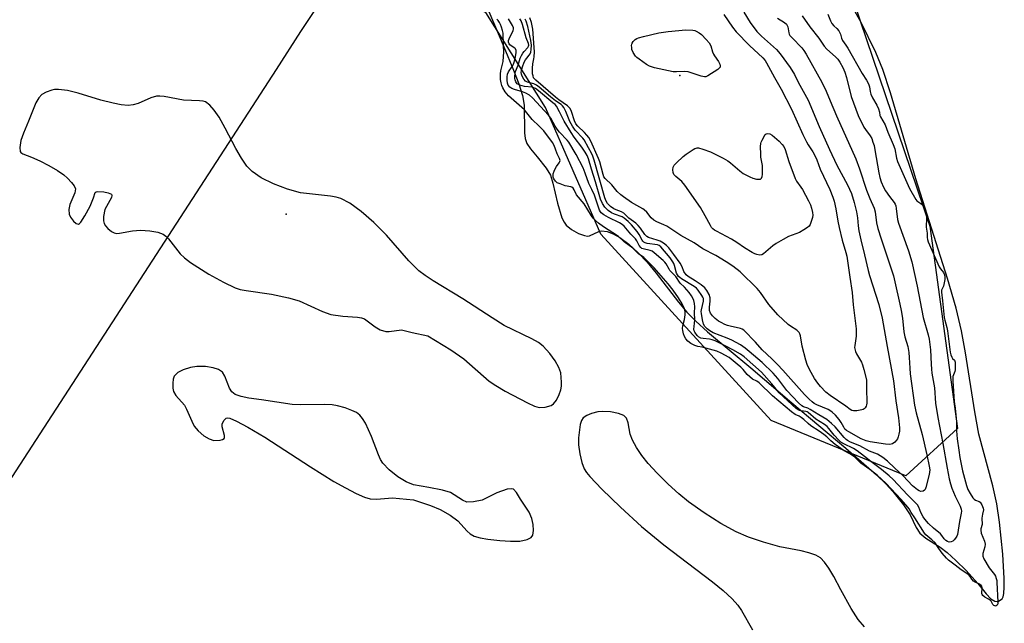
# Model space of a CAD drawing. Units: inches. Extents: x 1219765 to 1225765, y 505458 to 509458.
# Drawn here: x 1220536 to 1220937, y 507754 to 508000 of the extents above; entities that cross this region are included whole.
import ezdxf

# ---------------------------------------------------------------- set-up
doc = ezdxf.new("R2010")
doc.units = ezdxf.units.IN
doc.header["$MEASUREMENT"] = 0
for name, color, linetype in [('ELEV-Spot Elevation', 7, 'Continuous'), ('HYDRO-Stream Poly Centerlines', 142, 'Continuous'), ('HYDRO-Water Body', 4, 'Continuous'), ('NTRL-Trees', 3, 'Continuous'), ('Undefined', 1, 'Continuous')]:
    doc.layers.add(name, color=color, linetype=linetype)

msp = doc.modelspace()

# ---------------------------------------------------------------- linework, layer by layer
at = {"layer": 'ELEV-Spot Elevation'}
for p in [(1220804.66, 507976.88, 182.15), (1220644.48, 507920.38, 172.58)]:
    msp.add_point(p, dxfattribs=at)
at = {"layer": 'HYDRO-Stream Poly Centerlines'}
for points in [[(1220724.99, 508007.41), (1220732.99, 507988.54), (1220737, 507978.96), (1220739.1, 507973.43), (1220740.56, 507968.73), (1220741.33, 507964.81), (1220741.37, 507953.5), (1220741.69, 507951.14), (1220742.38, 507949.18), (1220743.84, 507947.05), (1220746.57, 507943.74), (1220750.21, 507939.1), (1220751.95, 507936.28), (1220753.01, 507932.99), (1220754.8, 507924.85), (1220756.65, 507918.96), (1220757.51, 507917.14), (1220758.34, 507916), (1220760.61, 507914.13), (1220763.33, 507912.57), (1220765.78, 507911.69), (1220767.06, 507911.52), (1220767.91, 507911.6), (1220771.65, 507913.31), (1220772.79, 507913.63), (1220775.01, 507913.32), (1220777.52, 507912.45), (1220780.23, 507910.9), (1220783.86, 507908.14), (1220787.74, 507904.65), (1220791.41, 507900.86), (1220795.01, 507896.45), (1220804.05, 507884.57), (1220807.42, 507880.56), (1220811.11, 507876.86), (1220815.94, 507872.51), (1220833.53, 507857.9), (1220850.22, 507843.6), (1220872.14, 507825.19), (1220884.66, 507814.34), (1220888.62, 507810.54), (1220891.37, 507807.55), (1220895.67, 507802.08), (1220898.35, 507798.05), (1220900.87, 507792.81), (1220902.28, 507790.6), (1220904.71, 507788.6), (1220910.57, 507784.92), (1220913.47, 507782.68), (1220916.96, 507779.51), (1220921.13, 507775.32), (1220925.98, 507770.12), (1220929.34, 507765.91), (1220931.26, 507763.9), (1220932.86, 507762.91), (1220933.79, 507762.77), (1220934.38, 507762.91), (1220935.8, 507763.8), (1220936.17, 507764.66), (1220936.45, 507765.98), (1220936.68, 507768.64), (1220936.69, 507772.1), (1220936.04, 507781.98), (1220934.76, 507794.99), (1220933.71, 507802.56), (1220932.02, 507809.89), (1220926.37, 507830.84), (1220924.63, 507839.9), (1220920.91, 507863.94), (1220919.27, 507872.99), (1220917.06, 507882.1), (1220913.61, 507894.17), (1220900.71, 507934.77), (1220890.4, 507969.84), (1220887.2, 507979.27), (1220884.37, 507986.26), (1220878.26, 507998.66), (1220874.94, 508004.73)], [(1220879.73, 507752.46), (1220877.21, 507755.39), (1220874.32, 507759.89), (1220870.15, 507767.44), (1220867.27, 507772.89), (1220865.25, 507776.33), (1220863.55, 507778.73), (1220861.85, 507780.51), (1220860.05, 507781.58), (1220857.08, 507782.62), (1220854.01, 507783.33), (1220845.37, 507784.95), (1220838.66, 507786.86), (1220832.63, 507788.9), (1220827.58, 507791.15), (1220821.36, 507794.56), (1220814.58, 507798.81), (1220808.12, 507803.34), (1220804.24, 507806.52), (1220799.91, 507810.48), (1220795.39, 507814.97), (1220791.71, 507818.99), (1220789.2, 507822.21), (1220787.02, 507825.49), (1220785.38, 507828.47), (1220784.46, 507830.85), (1220783.62, 507835.47), (1220782.94, 507837.4), (1220781.79, 507838.43), (1220779.67, 507839.28), (1220776.4, 507839.91), (1220773.15, 507840.09), (1220771.25, 507839.89), (1220768.74, 507839.25), (1220766.77, 507838.44), (1220765.35, 507837.48), (1220764.64, 507836.38), (1220764.14, 507834.83), (1220763.75, 507832.69), (1220763.43, 507829.39), (1220763.45, 507826.48), (1220763.92, 507822.84), (1220764.74, 507819.33), (1220765.7, 507816.77), (1220766.63, 507815.27), (1220767.95, 507813.65), (1220772.96, 507808.48), (1220780.44, 507801.18), (1220789.06, 507793.31), (1220798.16, 507785.84), (1220811.12, 507775.87), (1220817.92, 507770.76), (1220822.32, 507767.21), (1220825.94, 507763.89), (1220828.25, 507761.25), (1220829.67, 507759.05), (1220834.21, 507751.2)]]:
    msp.add_lwpolyline(points, dxfattribs=at)
for points in [[(1220558.99, 507916.65), (1220559.86, 507916.32), (1220560.31, 507916.55), (1220560.81, 507917.1), (1220562.46, 507919.68), (1220564.64, 507923.63), (1220565.97, 507927), (1220566.67, 507929.17), (1220567.09, 507929.44), (1220567.72, 507929.57), (1220570.24, 507929.46), (1220571.94, 507929.12), (1220573.31, 507928.55), (1220573.52, 507927.99), (1220573.3, 507927.15), (1220570.6, 507922.32), (1220570.1, 507919.44), (1220570.14, 507917.76), (1220570.36, 507916.67), (1220570.94, 507915.65), (1220571.89, 507914.59), (1220573.38, 507913.37), (1220574.4, 507912.78), (1220575.41, 507912.57), (1220576.63, 507912.62), (1220581.84, 507913.64), (1220585.17, 507913.84), (1220588.96, 507913.67), (1220592.18, 507913.13), (1220594.42, 507912.3), (1220595.48, 507911.48), (1220596.58, 507910.31), (1220601.31, 507904.24), (1220603.05, 507902.65), (1220605.54, 507900.78), (1220612.95, 507896.05), (1220618.88, 507892.75), (1220623.72, 507890.45), (1220625.76, 507889.81), (1220628.12, 507889.32), (1220638.41, 507887.89), (1220645.37, 507886.34), (1220649.75, 507885.08), (1220659.15, 507880.81), (1220662.6, 507879.57), (1220667.45, 507878.85), (1220673.52, 507878.47), (1220675.03, 507878.22), (1220676.26, 507877.82), (1220677.45, 507877.05), (1220680.6, 507874.53), (1220682.72, 507873.39), (1220684.95, 507872.63), (1220686.33, 507872.61), (1220691.3, 507873.29), (1220695.75, 507872.28), (1220702.09, 507870.95), (1220711.43, 507865.19), (1220716.73, 507861.47), (1220727.06, 507852.46), (1220729.7, 507850.63), (1220733.55, 507848.31), (1220742.63, 507843.56), (1220745.5, 507842.33), (1220747.43, 507841.76), (1220749.88, 507841.84), (1220752.24, 507842.47), (1220753.23, 507843.23), (1220754.39, 507844.76), (1220755.52, 507846.95), (1220756.24, 507848.93), (1220756.48, 507850.34), (1220756.54, 507852.01), (1220756.18, 507855.83), (1220755.42, 507858.04), (1220753.87, 507860.77), (1220751.67, 507863.74), (1220749.03, 507866.63), (1220747.14, 507868.12), (1220744.44, 507869.73), (1220733.21, 507875.16), (1220728.27, 507878.16), (1220716.26, 507885.98), (1220704.3, 507893.21), (1220700.93, 507895.45), (1220698.43, 507897.35), (1220694.37, 507901.37), (1220685.28, 507911.81), (1220680.16, 507916.97), (1220674.95, 507921.55), (1220670.33, 507924.93), (1220666.74, 507926.81), (1220664.78, 507927.38), (1220662.43, 507927.79), (1220650.19, 507929.16), (1220645.02, 507930.55), (1220639.25, 507932.75), (1220634.19, 507935.25), (1220630.53, 507937.71), (1220628.48, 507939.91), (1220626.27, 507943.14), (1220623.96, 507947.18), (1220619.65, 507955.45), (1220617.12, 507959.85), (1220615.18, 507962.71), (1220613.4, 507964.8), (1220611.63, 507966.1), (1220610.69, 507966.4), (1220609.21, 507966.59), (1220602.66, 507966.77), (1220594.79, 507968.31), (1220592.98, 507968.5), (1220591.69, 507968.47), (1220589.4, 507967.81), (1220584.18, 507965.5), (1220582.19, 507964.85), (1220580.09, 507964.68), (1220577.3, 507964.93), (1220574.02, 507965.55), (1220568.99, 507966.81), (1220559.75, 507969.61), (1220555.44, 507970.69), (1220551.79, 507971.18), (1220550.19, 507971.14), (1220549.01, 507970.94), (1220546.78, 507970.07), (1220544.96, 507969.06), (1220543.71, 507967.82), (1220542.49, 507965.76), (1220539.6, 507958.24), (1220537.54, 507953.43), (1220536.48, 507950.42), (1220535.99, 507947.52), (1220536.16, 507945.87), (1220536.46, 507945.47), (1220537.27, 507944.96), (1220540.8, 507943.66), (1220544.18, 507942.15), (1220547.83, 507940.26), (1220551.3, 507938.2), (1220553.93, 507936.37), (1220555.47, 507935.04), (1220557.1, 507933.35), (1220558.13, 507931.95), (1220558.66, 507930.7), (1220558.39, 507929.07), (1220556.34, 507924.37), (1220556.02, 507922.25), (1220556.12, 507920.4), (1220556.65, 507919.22), (1220557.93, 507917.57)], [(1220663.17, 507842.8), (1220660.14, 507842.99), (1220650.09, 507842.79), (1220646.87, 507842.88), (1220634.43, 507844.84), (1220629.23, 507845.56), (1220626.09, 507846.22), (1220623.71, 507847.07), (1220622.25, 507848.08), (1220621.32, 507849.6), (1220619.42, 507854.54), (1220618.48, 507856.11), (1220616.94, 507857.14), (1220614.77, 507857.84), (1220611.58, 507858.34), (1220608.08, 507858.44), (1220605.46, 507858.03), (1220602.56, 507857.07), (1220600.34, 507855.9), (1220598.9, 507854.54), (1220598.46, 507853.3), (1220598.27, 507851.64), (1220598.34, 507849.58), (1220598.61, 507848.19), (1220599.5, 507846.66), (1220603.03, 507842.7), (1220603.92, 507841.09), (1220606.03, 507836.1), (1220607.04, 507834.17), (1220608.67, 507832.2), (1220610.92, 507830.25), (1220613.02, 507828.94), (1220615.01, 507828.28), (1220617.52, 507828.46), (1220618.55, 507828.76), (1220619.21, 507829.15), (1220619.38, 507829.5), (1220619.36, 507830.29), (1220618.4, 507833.82), (1220618.36, 507835), (1220619.04, 507836.37), (1220620.03, 507837.41), (1220620.51, 507837.53), (1220621.47, 507837.35), (1220624.21, 507836.12), (1220628.86, 507833.77), (1220635.74, 507829.71), (1220654.35, 507817.55), (1220663.85, 507811.66), (1220668.52, 507808.99), (1220672.88, 507806.76), (1220676.3, 507805.28), (1220678.55, 507804.59), (1220681.15, 507804.46), (1220687.7, 507804.93), (1220696.26, 507804.18), (1220703.11, 507801.79), (1220707.08, 507800.17), (1220711.15, 507797.89), (1220714.32, 507795.6), (1220718.14, 507791.35), (1220719.29, 507790.3), (1220720.97, 507789.4), (1220723.43, 507788.67), (1220726.52, 507788.13), (1220731.44, 507787.6), (1220735.76, 507787.31), (1220739.46, 507787.37), (1220742.52, 507787.99), (1220744.18, 507788.77), (1220744.79, 507789.78), (1220745.04, 507791.65), (1220744.88, 507794.16), (1220744.42, 507796.6), (1220743.27, 507799.07), (1220739.74, 507804.35), (1220738.11, 507807.13), (1220736.94, 507808.42), (1220735.99, 507808.68), (1220734.39, 507808.5), (1220730.14, 507807.04), (1220724.18, 507804.05), (1220720.72, 507803.27), (1220717.95, 507803.23), (1220716.19, 507803.94), (1220711.28, 507807.13), (1220708.08, 507808.14), (1220702.42, 507809.15), (1220696.21, 507810.22), (1220693.29, 507811.4), (1220689.83, 507813.53), (1220686.32, 507816.36), (1220683.75, 507819.12), (1220682.85, 507820.59), (1220681.99, 507822.42), (1220679.19, 507829.86), (1220676.65, 507835.35), (1220675.54, 507837.2), (1220674.41, 507838.61), (1220673.03, 507839.63), (1220671.19, 507840.54), (1220668.43, 507841.55), (1220665.29, 507842.44)]]:
    msp.add_lwpolyline(points, close=True, dxfattribs=at)
at = {"layer": 'HYDRO-Water Body'}
for points in [[(1220724.99, 508007.41, 0), (1220732.99, 507988.54, 0), (1220737, 507978.96, 0), (1220739.1, 507973.43, 0), (1220740.56, 507968.73, 0), (1220741.33, 507964.81, 0), (1220741.37, 507953.5, 0), (1220741.69, 507951.14, 0), (1220742.38, 507949.18, 0), (1220743.84, 507947.05, 0), (1220746.57, 507943.74, 0), (1220750.21, 507939.1, 0), (1220751.95, 507936.28, 0), (1220753.01, 507932.99, 0), (1220754.8, 507924.85, 0), (1220756.65, 507918.96, 0), (1220757.51, 507917.14, 0), (1220758.34, 507916, 0), (1220760.61, 507914.13, 0), (1220763.33, 507912.57, 0), (1220765.78, 507911.69, 0), (1220767.06, 507911.52, 0), (1220767.91, 507911.6, 0), (1220771.65, 507913.31, 0), (1220772.79, 507913.63, 0), (1220775.01, 507913.32, 0), (1220777.52, 507912.45, 0), (1220780.23, 507910.9, 0), (1220783.86, 507908.14, 0), (1220787.74, 507904.65, 0), (1220791.41, 507900.86, 0), (1220795.01, 507896.45, 0), (1220804.05, 507884.57, 0), (1220807.42, 507880.56, 0), (1220811.11, 507876.86, 0), (1220815.94, 507872.51, 0), (1220833.53, 507857.9, 0), (1220850.22, 507843.6, 0), (1220872.14, 507825.19, 0), (1220884.66, 507814.34, 0), (1220888.62, 507810.54, 0), (1220891.37, 507807.55, 0), (1220895.67, 507802.08, 0), (1220898.35, 507798.05, 0), (1220900.87, 507792.81, 0), (1220902.28, 507790.6, 0), (1220904.71, 507788.6, 0), (1220910.57, 507784.92, 0), (1220913.47, 507782.68, 0), (1220916.96, 507779.51, 0), (1220921.13, 507775.32, 0), (1220925.98, 507770.12, 0), (1220929.34, 507765.91, 0), (1220931.26, 507763.9, 0), (1220932.86, 507762.91, 0), (1220933.79, 507762.77, 0), (1220934.38, 507762.91, 0), (1220935.8, 507763.8, 0), (1220936.17, 507764.66, 0), (1220936.45, 507765.98, 0), (1220936.68, 507768.64, 0), (1220936.69, 507772.1, 0), (1220936.04, 507781.98, 0), (1220934.76, 507794.99, 0), (1220933.71, 507802.56, 0), (1220932.02, 507809.89, 0), (1220926.37, 507830.84, 0), (1220924.63, 507839.9, 0), (1220920.91, 507863.94, 0), (1220919.27, 507872.99, 0), (1220917.06, 507882.1, 0), (1220913.61, 507894.17, 0), (1220900.71, 507934.77, 0), (1220890.4, 507969.84, 0), (1220887.2, 507979.27, 0), (1220884.37, 507986.26, 0), (1220878.26, 507998.66, 0), (1220874.94, 508004.73, 0)], [(1220879.73, 507752.46, 0), (1220877.21, 507755.39, 0), (1220874.32, 507759.89, 0), (1220870.15, 507767.44, 0), (1220867.27, 507772.89, 0), (1220865.25, 507776.33, 0), (1220863.55, 507778.73, 0), (1220861.85, 507780.51, 0), (1220860.05, 507781.58, 0), (1220857.08, 507782.62, 0), (1220854.01, 507783.33, 0), (1220845.37, 507784.95, 0), (1220838.66, 507786.86, 0), (1220832.63, 507788.9, 0), (1220827.58, 507791.15, 0), (1220821.36, 507794.56, 0), (1220814.58, 507798.81, 0), (1220808.12, 507803.34, 0), (1220804.24, 507806.52, 0), (1220799.91, 507810.48, 0), (1220795.39, 507814.97, 0), (1220791.71, 507818.99, 0), (1220789.2, 507822.21, 0), (1220787.02, 507825.49, 0), (1220785.38, 507828.47, 0), (1220784.46, 507830.85, 0), (1220783.62, 507835.47, 0), (1220782.94, 507837.4, 0), (1220781.79, 507838.43, 0), (1220779.67, 507839.28, 0), (1220776.4, 507839.91, 0), (1220773.15, 507840.09, 0), (1220771.25, 507839.89, 0), (1220768.74, 507839.25, 0), (1220766.77, 507838.44, 0), (1220765.35, 507837.48, 0), (1220764.64, 507836.38, 0), (1220764.14, 507834.83, 0), (1220763.75, 507832.69, 0), (1220763.43, 507829.39, 0), (1220763.45, 507826.48, 0), (1220763.92, 507822.84, 0), (1220764.74, 507819.33, 0), (1220765.7, 507816.77, 0), (1220766.63, 507815.27, 0), (1220767.95, 507813.65, 0), (1220772.96, 507808.48, 0), (1220780.44, 507801.18, 0), (1220789.06, 507793.31, 0), (1220798.16, 507785.84, 0), (1220811.12, 507775.87, 0), (1220817.92, 507770.76, 0), (1220822.32, 507767.21, 0), (1220825.94, 507763.89, 0), (1220828.25, 507761.25, 0), (1220829.67, 507759.05, 0), (1220834.21, 507751.2, 0)]]:
    msp.add_polyline3d(points, dxfattribs=at)
for points in [[(1220742.63, 507843.56, 0), (1220745.5, 507842.33, 0), (1220747.43, 507841.76, 0), (1220749.88, 507841.84, 0), (1220752.24, 507842.47, 0), (1220753.23, 507843.23, 0), (1220754.39, 507844.76, 0), (1220755.52, 507846.95, 0), (1220756.24, 507848.93, 0), (1220756.48, 507850.34, 0), (1220756.54, 507852.01, 0), (1220756.18, 507855.83, 0), (1220755.42, 507858.04, 0), (1220753.87, 507860.77, 0), (1220751.67, 507863.74, 0), (1220749.03, 507866.63, 0), (1220747.14, 507868.12, 0), (1220744.44, 507869.73, 0), (1220733.21, 507875.16, 0), (1220728.27, 507878.16, 0), (1220716.26, 507885.98, 0), (1220704.3, 507893.21, 0), (1220700.93, 507895.45, 0), (1220698.43, 507897.35, 0), (1220694.37, 507901.37, 0), (1220685.28, 507911.81, 0), (1220680.16, 507916.97, 0), (1220674.95, 507921.55, 0), (1220670.33, 507924.93, 0), (1220666.74, 507926.81, 0), (1220664.78, 507927.38, 0), (1220662.43, 507927.79, 0), (1220650.19, 507929.16, 0), (1220645.02, 507930.55, 0), (1220639.25, 507932.75, 0), (1220634.19, 507935.25, 0), (1220630.53, 507937.71, 0), (1220628.48, 507939.91, 0), (1220626.27, 507943.14, 0), (1220623.96, 507947.18, 0), (1220619.65, 507955.45, 0), (1220617.12, 507959.85, 0), (1220615.18, 507962.71, 0), (1220613.4, 507964.8, 0), (1220611.63, 507966.1, 0), (1220610.69, 507966.4, 0), (1220609.21, 507966.59, 0), (1220602.66, 507966.77, 0), (1220594.79, 507968.31, 0), (1220592.98, 507968.5, 0), (1220591.69, 507968.47, 0), (1220589.4, 507967.81, 0), (1220584.18, 507965.5, 0), (1220582.19, 507964.85, 0), (1220580.09, 507964.68, 0), (1220577.3, 507964.93, 0), (1220574.02, 507965.55, 0), (1220568.99, 507966.81, 0), (1220559.75, 507969.61, 0), (1220555.44, 507970.69, 0), (1220551.79, 507971.18, 0), (1220550.19, 507971.14, 0), (1220549.01, 507970.94, 0), (1220546.78, 507970.07, 0), (1220544.96, 507969.06, 0), (1220543.71, 507967.82, 0), (1220542.49, 507965.76, 0), (1220539.6, 507958.24, 0), (1220537.54, 507953.43, 0), (1220536.48, 507950.42, 0), (1220535.99, 507947.52, 0), (1220536.16, 507945.87, 0), (1220536.46, 507945.47, 0), (1220537.27, 507944.96, 0), (1220540.8, 507943.66, 0), (1220544.18, 507942.15, 0), (1220547.83, 507940.26, 0), (1220551.3, 507938.2, 0), (1220553.93, 507936.37, 0), (1220555.47, 507935.04, 0), (1220557.1, 507933.35, 0), (1220558.13, 507931.95, 0), (1220558.66, 507930.7, 0), (1220558.39, 507929.07, 0), (1220556.34, 507924.37, 0), (1220556.02, 507922.25, 0), (1220556.12, 507920.4, 0), (1220556.65, 507919.22, 0), (1220557.93, 507917.57, 0), (1220558.99, 507916.65, 0), (1220559.86, 507916.32, 0), (1220560.31, 507916.55, 0), (1220560.81, 507917.1, 0), (1220562.46, 507919.68, 0), (1220564.64, 507923.63, 0), (1220565.97, 507927, 0), (1220566.67, 507929.17, 0), (1220567.09, 507929.44, 0), (1220567.72, 507929.57, 0), (1220570.24, 507929.46, 0), (1220571.94, 507929.12, 0), (1220573.31, 507928.55, 0), (1220573.52, 507927.99, 0), (1220573.3, 507927.15, 0), (1220570.6, 507922.32, 0), (1220570.1, 507919.44, 0), (1220570.14, 507917.76, 0), (1220570.36, 507916.67, 0), (1220570.94, 507915.65, 0), (1220571.89, 507914.59, 0), (1220573.38, 507913.37, 0), (1220574.4, 507912.78, 0), (1220575.41, 507912.57, 0), (1220576.63, 507912.62, 0), (1220581.84, 507913.64, 0), (1220585.17, 507913.84, 0), (1220588.96, 507913.67, 0), (1220592.18, 507913.13, 0), (1220594.42, 507912.3, 0), (1220595.48, 507911.48, 0), (1220596.58, 507910.31, 0), (1220601.31, 507904.24, 0), (1220603.05, 507902.65, 0), (1220605.54, 507900.78, 0), (1220612.95, 507896.05, 0), (1220618.88, 507892.75, 0), (1220623.72, 507890.45, 0), (1220625.76, 507889.81, 0), (1220628.12, 507889.32, 0), (1220638.41, 507887.89, 0), (1220645.37, 507886.34, 0), (1220649.75, 507885.08, 0), (1220659.15, 507880.81, 0), (1220662.6, 507879.57, 0), (1220667.45, 507878.85, 0), (1220673.52, 507878.47, 0), (1220675.03, 507878.22, 0), (1220676.26, 507877.82, 0), (1220677.45, 507877.05, 0), (1220680.6, 507874.53, 0), (1220682.72, 507873.39, 0), (1220684.95, 507872.63, 0), (1220686.33, 507872.61, 0), (1220691.3, 507873.29, 0), (1220695.75, 507872.28, 0), (1220702.09, 507870.95, 0), (1220711.43, 507865.19, 0), (1220716.73, 507861.47, 0), (1220727.06, 507852.46, 0), (1220729.7, 507850.63, 0), (1220733.55, 507848.31, 0)], [(1220736.94, 507808.42, 0), (1220735.99, 507808.68, 0), (1220734.39, 507808.5, 0), (1220730.14, 507807.04, 0), (1220724.18, 507804.05, 0), (1220720.72, 507803.27, 0), (1220717.95, 507803.23, 0), (1220716.19, 507803.94, 0), (1220711.28, 507807.13, 0), (1220708.08, 507808.14, 0), (1220702.42, 507809.15, 0), (1220696.21, 507810.22, 0), (1220693.29, 507811.4, 0), (1220689.83, 507813.53, 0), (1220686.32, 507816.36, 0), (1220683.75, 507819.12, 0), (1220682.85, 507820.59, 0), (1220681.99, 507822.42, 0), (1220679.19, 507829.86, 0), (1220676.65, 507835.35, 0), (1220675.54, 507837.2, 0), (1220674.41, 507838.61, 0), (1220673.03, 507839.63, 0), (1220671.19, 507840.54, 0), (1220668.43, 507841.55, 0), (1220665.29, 507842.44, 0), (1220663.17, 507842.8, 0), (1220660.14, 507842.99, 0), (1220650.09, 507842.79, 0), (1220646.87, 507842.88, 0), (1220634.43, 507844.84, 0), (1220629.23, 507845.56, 0), (1220626.09, 507846.22, 0), (1220623.71, 507847.07, 0), (1220622.25, 507848.08, 0), (1220621.32, 507849.6, 0), (1220619.42, 507854.54, 0), (1220618.48, 507856.11, 0), (1220616.94, 507857.14, 0), (1220614.77, 507857.84, 0), (1220611.58, 507858.34, 0), (1220608.08, 507858.44, 0), (1220605.46, 507858.03, 0), (1220602.56, 507857.07, 0), (1220600.34, 507855.9, 0), (1220598.9, 507854.54, 0), (1220598.46, 507853.3, 0), (1220598.27, 507851.64, 0), (1220598.34, 507849.58, 0), (1220598.61, 507848.19, 0), (1220599.5, 507846.66, 0), (1220603.03, 507842.7, 0), (1220603.92, 507841.09, 0), (1220606.03, 507836.1, 0), (1220607.04, 507834.17, 0), (1220608.67, 507832.2, 0), (1220610.92, 507830.25, 0), (1220613.02, 507828.94, 0), (1220615.01, 507828.28, 0), (1220617.52, 507828.46, 0), (1220618.55, 507828.76, 0), (1220619.21, 507829.15, 0), (1220619.38, 507829.5, 0), (1220619.36, 507830.29, 0), (1220618.4, 507833.82, 0), (1220618.36, 507835, 0), (1220619.04, 507836.37, 0), (1220620.03, 507837.41, 0), (1220620.51, 507837.53, 0), (1220621.47, 507837.35, 0), (1220624.21, 507836.12, 0), (1220628.86, 507833.77, 0), (1220635.74, 507829.71, 0), (1220654.35, 507817.55, 0), (1220663.85, 507811.66, 0), (1220668.52, 507808.99, 0), (1220672.88, 507806.76, 0), (1220676.3, 507805.28, 0), (1220678.55, 507804.59, 0), (1220681.15, 507804.46, 0), (1220687.7, 507804.93, 0), (1220696.26, 507804.18, 0), (1220703.11, 507801.79, 0), (1220707.08, 507800.17, 0), (1220711.15, 507797.89, 0), (1220714.32, 507795.6, 0), (1220718.14, 507791.35, 0), (1220719.29, 507790.3, 0), (1220720.97, 507789.4, 0), (1220723.43, 507788.67, 0), (1220726.52, 507788.13, 0), (1220731.44, 507787.6, 0), (1220735.76, 507787.31, 0), (1220739.46, 507787.37, 0), (1220742.52, 507787.99, 0), (1220744.18, 507788.77, 0), (1220744.79, 507789.78, 0), (1220745.04, 507791.65, 0), (1220744.88, 507794.16, 0), (1220744.42, 507796.6, 0), (1220743.27, 507799.07, 0), (1220739.74, 507804.35, 0), (1220738.11, 507807.13, 0)]]:
    msp.add_polyline3d(points, close=True, dxfattribs=at)
at = {"layer": 'NTRL-Trees'}
msp.add_lwpolyline([(1220867.64, 508029.97), (1220906.35, 507915.46), (1220917.64, 507833.2), (1220896.67, 507813.85), (1220841.84, 507836.43), (1220772.49, 507912.23), (1220749.91, 507963.84), (1220725.72, 508002.55), (1220688.62, 508017.06), (1220607.98, 508004.16), (1220559.6, 508010.61), (1220538.63, 508059), (1220533.79, 508107.38), (1220551.53, 508147.7), (1220575.72, 508160.6), (1220670.88, 508133.19), (1220770.88, 508071.9)], close=True, dxfattribs=at)
at = {"layer": 'Undefined'}
for points, elevation in [([(1220655.92, 508003.33), (1220650.28, 507994.76), (1220640.37, 507979.26)], 172), ([(1220830.69, 508002.6), (1220833.28, 507998.37), (1220836.02, 507994.79), (1220837.86, 507992.85), (1220844.02, 507987.42), (1220845.45, 507985.68), (1220849.6, 507980.04), (1220851.25, 507977.27), (1220852.83, 507974.19), (1220856.9, 507966.84), (1220861.39, 507956.05), (1220865.59, 507946.73), (1220868.6, 507940.33), (1220872.91, 507932.32), (1220874.49, 507928.84), (1220875.61, 507925.15), (1220876.54, 507921.41), (1220876.88, 507918.94), (1220877.15, 507915.65), (1220877.49, 507913.67), (1220878.27, 507910.01), (1220879.83, 507903.87), (1220881.22, 507897.44), (1220881.78, 507895.47), (1220885.58, 507883.59), (1220887, 507878.05), (1220887.84, 507873.53), (1220888.99, 507866.56), (1220891.55, 507852.52), (1220892.59, 507844.4), (1220893.69, 507837.51), (1220893.99, 507833.48), (1220893.99, 507832.04), (1220893.81, 507830.89), (1220893.52, 507829.77), (1220893.19, 507828.98), (1220892.87, 507828.49), (1220892.08, 507827.62), (1220891.19, 507826.92), (1220890.67, 507826.73), (1220889.83, 507826.65), (1220888.35, 507826.77), (1220882.1, 507827.76), (1220880.43, 507828.14), (1220878.5, 507828.99), (1220873.37, 507831.81), (1220872.42, 507832.4), (1220871.81, 507832.95), (1220871.33, 507833.67), (1220870.3, 507835.57), (1220869.48, 507836.78), (1220867.95, 507838.56), (1220866.68, 507839.77), (1220865.74, 507840.46), (1220865.05, 507840.86), (1220860.34, 507842.81), (1220859.36, 507843.35), (1220858.48, 507843.99), (1220857.28, 507845.11), (1220855.43, 507847.01), (1220846.56, 507856.89), (1220844.34, 507859.27), (1220842.08, 507861.58), (1220838.13, 507865.25), (1220835.47, 507868.28), (1220830.64, 507873.16), (1220830.02, 507873.61), (1220829.3, 507873.92), (1220825.15, 507874.76), (1220824.08, 507875.06), (1220823.01, 507875.51), (1220821.44, 507876.28), (1220820.44, 507876.89), (1220819.05, 507878), (1220817.98, 507879), (1220817.18, 507880.13), (1220816.77, 507881.16), (1220816.65, 507882.61), (1220816.97, 507885.05), (1220816.95, 507886.36), (1220816.52, 507887.65), (1220815.63, 507889.36), (1220814.76, 507890.4), (1220813.26, 507891.66), (1220810.82, 507893.33), (1220808.04, 507895.05), (1220807.25, 507895.78), (1220806.33, 507897.09), (1220805.64, 507898.99), (1220804.76, 507900.44), (1220802.26, 507903.95), (1220800.13, 507906.66), (1220799.19, 507907.72), (1220798.05, 507908.62), (1220796.69, 507909.37), (1220795.43, 507909.83), (1220791.91, 507910.9), (1220791.15, 507911.27), (1220790.38, 507912.08), (1220788.61, 507914.68), (1220787.73, 507915.77), (1220786.7, 507916.69), (1220783.92, 507918.75), (1220781.88, 507920.8), (1220780.93, 507921.36), (1220778.75, 507922.13), (1220777.75, 507922.62), (1220776.39, 507923.57), (1220775.23, 507924.71), (1220774.68, 507925.65), (1220774.17, 507927.05), (1220769.71, 507942.42), (1220769.21, 507943.96), (1220768.71, 507945.18), (1220767.53, 507947.46), (1220765.7, 507950.62), (1220765.12, 507951.34), (1220762.08, 507954.57), (1220760.92, 507956.28), (1220759.92, 507958.08), (1220758.3, 507962.13), (1220757.42, 507963.81), (1220756.9, 507964.44), (1220756.29, 507964.98), (1220754.05, 507966.55), (1220751.96, 507968.17), (1220747.37, 507972.09), (1220746.3, 507972.9), (1220745.27, 507973.44), (1220742.59, 507974.14), (1220741.83, 507974.54), (1220741.16, 507975.35), (1220740.52, 507976.57), (1220740.23, 507977.33), (1220740.09, 507978.13), (1220740.19, 507978.94), (1220740.6, 507980.33), (1220741.34, 507982.23), (1220741.85, 507983.27), (1220742.34, 507983.96), (1220743.3, 507985.06), (1220743.72, 507985.69), (1220743.97, 507986.38), (1220744.16, 507987.49), (1220744.22, 507989.18), (1220744.01, 507991.15), (1220742.74, 507996.86), (1220742.11, 507998.99), (1220741.74, 507999.73)], 178), ([(1220864.9, 508001.76), (1220865.97, 507999.12), (1220866.56, 507998), (1220867.33, 507997.04), (1220868.6, 507995.98), (1220869.37, 507994.98), (1220870.05, 507993.66), (1220870.37, 507992.09), (1220870.78, 507991.15), (1220872.25, 507989.19), (1220873.05, 507987.96), (1220878.88, 507977.7), (1220880.67, 507974.96), (1220881.48, 507973.39), (1220881.88, 507972.21), (1220882.04, 507970.37), (1220882.37, 507969.29), (1220883.1, 507967.72), (1220884.79, 507964.71), (1220885.47, 507963.34), (1220885.96, 507961.93), (1220886.09, 507960.62), (1220886.25, 507960.02), (1220888.15, 507956.75), (1220889.33, 507953.77), (1220891.48, 507948.7), (1220892.12, 507946.95), (1220892.87, 507943.2), (1220893.27, 507941.88), (1220894.8, 507938.17), (1220898.07, 507930.91), (1220900.63, 507926.34), (1220901.14, 507925.78), (1220902.71, 507924.77), (1220903.27, 507924.28), (1220903.81, 507923.5), (1220904.37, 507922.33), (1220904.85, 507921.05), (1220905.09, 507919.93), (1220905.09, 507918.81), (1220904.88, 507915.14), (1220905.25, 507912.64), (1220905.24, 507910.88), (1220905.39, 507910.08), (1220905.74, 507909.15), (1220910.22, 507899), (1220910.74, 507898.16), (1220911.93, 507896.65), (1220912.41, 507895.69), (1220912.54, 507894.81), (1220912.44, 507893.79), (1220911.94, 507891.17), (1220911.19, 507889.41), (1220911.13, 507888.66), (1220911.57, 507885.09), (1220912.27, 507878.41), (1220912.5, 507877.26), (1220913.35, 507874.23), (1220913.62, 507872.96), (1220914.67, 507864.2), (1220914.94, 507863.11), (1220915.32, 507862.16), (1220915.62, 507861.7), (1220916.44, 507860.92), (1220916.6, 507860.59), (1220916.68, 507860.14), (1220916.69, 507857.04), (1220916.52, 507856.33), (1220915.8, 507854.31), (1220915.71, 507853.57), (1220915.72, 507852.43), (1220916.3, 507844.14), (1220916.66, 507841.5), (1220917.24, 507835.94), (1220917.3, 507832.19), (1220917.47, 507828.98), (1220918.24, 507824.39), (1220918.63, 507821.42), (1220919.74, 507815.91), (1220921.27, 507809.94), (1220921.82, 507808.4), (1220922.75, 507806.67), (1220923.92, 507805.01), (1220924.49, 507804.39), (1220924.91, 507804.06), (1220926.41, 507803.48), (1220926.82, 507803.17), (1220927.57, 507802.11), (1220928.11, 507800.81), (1220928.18, 507800.1), (1220927.79, 507798.36), (1220927.57, 507796.72), (1220927.69, 507794.1), (1220927.17, 507792.36), (1220927.09, 507791.76), (1220927.34, 507790.54), (1220928.6, 507787.34), (1220928.85, 507786.11), (1220928.82, 507784.95), (1220927.96, 507782.31), (1220927.89, 507781.77), (1220927.93, 507781.22), (1220928.33, 507780.16), (1220930.56, 507776.47), (1220932.72, 507773.77), (1220933.05, 507773.12), (1220933.39, 507772.18), (1220933.6, 507771.27), (1220933.69, 507770.45), (1220934.08, 507762.69), (1220934.03, 507761.79), (1220933.77, 507761.26), (1220933.43, 507760.99), (1220933.13, 507760.92), (1220932.83, 507760.96), (1220932.48, 507761.13), (1220932.03, 507761.57), (1220931.28, 507762.88), (1220930.92, 507763.29), (1220930.29, 507763.72), (1220928.72, 507764.5), (1220927.94, 507765.17), (1220927.68, 507765.58), (1220927.54, 507766.08), (1220927.62, 507768.48), (1220927.48, 507768.96), (1220927.22, 507769.33), (1220926.59, 507769.78), (1220924.84, 507770.65), (1220924.14, 507771.09), (1220923.45, 507771.79), (1220922.82, 507772.96), (1220922.26, 507773.56), (1220919.12, 507775.68), (1220916.72, 507777.6), (1220913.97, 507779.64), (1220913.2, 507780.37), (1220911.44, 507782.43), (1220910.02, 507784.36), (1220908.55, 507786.59), (1220907.19, 507787.89), (1220904.76, 507789.92), (1220904.16, 507790.57), (1220900.27, 507796.87), (1220898.81, 507798.94), (1220897.94, 507800.43), (1220897.41, 507801.15), (1220894.66, 507804.22), (1220888.42, 507810.92), (1220885.06, 507814), (1220881.93, 507816.46), (1220878.26, 507819.13), (1220875.8, 507821.45), (1220875.06, 507822.06), (1220873.85, 507822.86), (1220871.58, 507824.07), (1220867.83, 507826.66), (1220866.09, 507828.13), (1220864.42, 507829.8), (1220863.21, 507830.76), (1220861.29, 507832.15), (1220857.99, 507834.29), (1220856.93, 507835.15), (1220855.17, 507836.77), (1220854.05, 507837.63), (1220853.16, 507838.19), (1220851.6, 507838.92), (1220850.1, 507839.99), (1220842.34, 507846.41), (1220836.91, 507851.72), (1220835.92, 507852.43), (1220834.22, 507853.31), (1220833.06, 507854.2), (1220832.02, 507855.21), (1220830.41, 507857.17), (1220829.43, 507858.19), (1220828.02, 507859.42), (1220824.66, 507862.06), (1220821.42, 507863.89), (1220819.69, 507864.67), (1220813.76, 507866.21), (1220811.93, 507866.6), (1220810.69, 507867.01), (1220809.16, 507867.78), (1220807.95, 507868.75), (1220807.11, 507869.69), (1220806.51, 507870.64), (1220806.08, 507871.72), (1220805.81, 507873.04), (1220805.76, 507873.91), (1220805.85, 507874.94), (1220806.51, 507877.58), (1220806.78, 507879.49), (1220806.78, 507880.7), (1220806.47, 507881.89), (1220805.59, 507883.94), (1220804.12, 507886.33), (1220801.98, 507889.47), (1220799.92, 507892.12), (1220794.23, 507898.6), (1220789.96, 507902.77), (1220787.85, 507904.33), (1220785.53, 507906.58), (1220781.97, 507909.19), (1220779.65, 507911.31), (1220777.37, 507912.87), (1220773.58, 507915.26), (1220771.49, 507916.77), (1220770.26, 507917.84), (1220769.39, 507918.8), (1220768.68, 507919.73), (1220765.73, 507924.63), (1220762.65, 507928.27), (1220761.68, 507930.34), (1220761.18, 507931.02), (1220760.72, 507931.35), (1220760.25, 507931.56), (1220757.99, 507931.99), (1220755.88, 507932.7), (1220754.76, 507933.23), (1220754, 507933.9), (1220753.4, 507934.77), (1220753.1, 507935.49), (1220753.03, 507936.08), (1220753.13, 507936.86), (1220753.45, 507937.88), (1220753.89, 507938.89), (1220754.44, 507939.82), (1220755.59, 507941.31), (1220755.81, 507941.81), (1220755.88, 507942.27), (1220755.71, 507943.09), (1220754.66, 507945.03), (1220754.09, 507946.88), (1220753.51, 507948.41), (1220752.78, 507949.64), (1220749.26, 507954.26), (1220747.36, 507956.26), (1220744.58, 507958.94), (1220742.36, 507961.72), (1220741.36, 507962.83), (1220734.93, 507968.52), (1220733.62, 507970.15), (1220732.63, 507971.81), (1220732.22, 507972.79), (1220731.93, 507973.81), (1220731.7, 507975.19), (1220731.6, 507976.5), (1220731.64, 507977.47), (1220731.83, 507978.77), (1220732.69, 507982.57), (1220733.04, 507986.53), (1220732.87, 507989.08), (1220732.7, 507994.03), (1220732.51, 507995.21), (1220732.11, 507996.52), (1220731.68, 507997.62), (1220731.25, 507998.43), (1220730.73, 507999.17), (1220730.21, 507999.75)], 172), ([(1220854.38, 508001.16), (1220857.61, 507996.68), (1220861.16, 507992.06), (1220863.38, 507988.8), (1220864.5, 507987.57), (1220867.99, 507984.51), (1220869, 507983.5), (1220869.82, 507982.29), (1220870.99, 507980.09), (1220871.76, 507978.26), (1220872.48, 507976.08), (1220874.4, 507968.26), (1220877.28, 507960.63), (1220879.54, 507955.85), (1220880.14, 507954.87), (1220882.1, 507952.35), (1220882.74, 507951.15), (1220883.25, 507949.77), (1220883.67, 507948.36), (1220884.03, 507946.63), (1220885.57, 507937.27), (1220886.05, 507935.31), (1220886.6, 507933.63), (1220887.56, 507931.45), (1220888.39, 507929.88), (1220889.99, 507927.54), (1220891.87, 507925.12), (1220892.25, 507924.48), (1220892.5, 507923.82), (1220892.72, 507922.67), (1220893.24, 507918.27), (1220893.59, 507916.68), (1220897.72, 507905.44), (1220899.03, 507901.05), (1220901.22, 507891.16), (1220903.69, 507878.34), (1220905.69, 507871.28), (1220906.12, 507869.55), (1220906.72, 507865.18), (1220906.87, 507859.41), (1220907.02, 507857.36), (1220907.25, 507855.64), (1220908.3, 507849.68), (1220908.72, 507843.45), (1220909.67, 507837.66), (1220911.74, 507827.1), (1220913.39, 507817), (1220914.27, 507812.63), (1220914.77, 507810.61), (1220915.33, 507808.92), (1220916.74, 507805.61), (1220918.75, 507801.59), (1220919.14, 507800.28), (1220919.23, 507799.51), (1220919.18, 507798.7), (1220918.5, 507795.33), (1220917.63, 507790.06), (1220917.34, 507789.32), (1220916.88, 507788.57), (1220916.33, 507787.88), (1220915.71, 507787.31), (1220915.01, 507787.01), (1220914.27, 507786.97), (1220913.56, 507787.14), (1220912.91, 507787.54), (1220912.17, 507788.29), (1220911.27, 507789.63), (1220910.67, 507790.34), (1220907.93, 507792.59), (1220905.84, 507794.54), (1220904.32, 507796.22), (1220903.62, 507797.24), (1220902.76, 507798.96), (1220901.95, 507801.11), (1220901.31, 507802.1), (1220897.35, 507806.12), (1220891.49, 507812.42), (1220889.88, 507813.93), (1220886.75, 507816.53), (1220882.41, 507819.71), (1220879.8, 507821.83), (1220876.79, 507824.11), (1220875.27, 507825), (1220871.39, 507826.89), (1220870.2, 507827.61), (1220869.34, 507828.41), (1220867.44, 507830.48), (1220865.3, 507833.22), (1220864.6, 507833.98), (1220863.5, 507834.81), (1220859.92, 507836.99), (1220856.86, 507839.68), (1220856.4, 507839.96), (1220855.91, 507840.15), (1220854.08, 507840.33), (1220853.33, 507840.49), (1220852.77, 507840.77), (1220852.01, 507841.31), (1220845.05, 507847.68), (1220842.1, 507851.4), (1220837.88, 507856.07), (1220830.82, 507862.38), (1220829.33, 507863.43), (1220826.26, 507865.22), (1220823.41, 507866.71), (1220819.04, 507868.79), (1220817.76, 507869.3), (1220816.77, 507869.56), (1220814.11, 507869.8), (1220813.21, 507869.97), (1220812.24, 507870.44), (1220811.63, 507871.03), (1220810.72, 507872.44), (1220810.53, 507872.96), (1220810.4, 507873.66), (1220810.42, 507874.69), (1220810.72, 507877.36), (1220810.63, 507880.19), (1220810.74, 507882.68), (1220810.6, 507884.11), (1220810.34, 507885.22), (1220809.94, 507886.21), (1220809.41, 507887.13), (1220808.48, 507888.46), (1220806.58, 507890.65), (1220804.81, 507892.38), (1220802.97, 507895.05), (1220800.63, 507897.48), (1220800.27, 507898.01), (1220799.14, 507900.14), (1220798.6, 507900.84), (1220797.9, 507901.53), (1220794.22, 507904.71), (1220793.43, 507905.3), (1220792.51, 507905.67), (1220789.7, 507906.24), (1220789.19, 507906.47), (1220788.7, 507906.83), (1220788.03, 507907.69), (1220787.14, 507909.57), (1220786.63, 507910.41), (1220784.7, 507912.3), (1220781.94, 507915.5), (1220781.17, 507916.24), (1220780.05, 507916.94), (1220775.6, 507919), (1220773.64, 507920.15), (1220772.69, 507920.91), (1220772.37, 507921.36), (1220772, 507922.1), (1220769.85, 507928.08), (1220768.83, 507930.51), (1220767.63, 507932.94), (1220766.14, 507937.11), (1220765.26, 507939.25), (1220762.51, 507944.7), (1220759.46, 507949.65), (1220758.72, 507950.56), (1220755.69, 507953.81), (1220754.72, 507954.97), (1220753.89, 507956.24), (1220752.11, 507959.51), (1220751.25, 507960.77), (1220744.62, 507967.77), (1220743.41, 507968.78), (1220741.98, 507969.72), (1220740.65, 507970.25), (1220737.36, 507971.19), (1220736.32, 507971.56), (1220735.42, 507972.13), (1220734.81, 507972.86), (1220734.48, 507973.78), (1220734.34, 507974.96), (1220734.35, 507976.37), (1220734.49, 507977.45), (1220734.85, 507978.36), (1220736.44, 507980.54), (1220736.99, 507981.53), (1220737.61, 507983.7), (1220738.09, 507986.23), (1220738.09, 507987.04), (1220737.82, 507987.7), (1220737.45, 507988.04), (1220736.05, 507988.9), (1220735.43, 507989.38), (1220735.15, 507989.77), (1220734.95, 507990.41), (1220734.97, 507991.03), (1220735.22, 507991.83), (1220736.86, 507995.22), (1220736.98, 507995.74), (1220736.94, 507996.29), (1220736.53, 507997.24), (1220734.85, 507999.86)], 174), ([(1220844.35, 508000.17), (1220847.25, 507998.48), (1220848.06, 507997.69), (1220848.37, 507997.21), (1220848.59, 507996.71), (1220848.95, 507994.15), (1220849.14, 507993.63), (1220849.42, 507993.17), (1220850.31, 507992.12), (1220854.32, 507988.06), (1220855.15, 507986.99), (1220856.06, 507985.56), (1220862.49, 507974.14), (1220864.25, 507970.47), (1220865.82, 507966.56), (1220868.45, 507960.46), (1220876.25, 507942.94), (1220877.8, 507938.86), (1220880.62, 507930.14), (1220881.94, 507926.82), (1220883.72, 507922.8), (1220884.1, 507921.35), (1220884.71, 507916.93), (1220885.23, 507914.64), (1220886.58, 507910.37), (1220891.57, 507895.28), (1220892.2, 507892.85), (1220894.2, 507883.75), (1220894.71, 507881.24), (1220895.2, 507878.13), (1220895.8, 507872.49), (1220896.27, 507870.46), (1220897.38, 507866.49), (1220897.78, 507864.16), (1220898.02, 507862.1), (1220898.18, 507857.7), (1220898.37, 507855.46), (1220900.19, 507842.69), (1220900.86, 507839.6), (1220903.25, 507830.67), (1220905.18, 507822.44), (1220906.15, 507817.89), (1220906.34, 507816.31), (1220906.17, 507814.48), (1220904.81, 507809.15), (1220904.55, 507808.4), (1220904.27, 507808.01), (1220903.69, 507807.69), (1220902.75, 507807.59), (1220902.03, 507807.81), (1220901.34, 507808.24), (1220899.37, 507809.86), (1220895.5, 507813.92), (1220892.18, 507817.09), (1220889.15, 507819.84), (1220887.29, 507821.32), (1220885.05, 507822.66), (1220881.83, 507823.91), (1220877.96, 507826.07), (1220874.11, 507827.66), (1220872.93, 507828.26), (1220872.3, 507828.75), (1220871.54, 507829.54), (1220867.87, 507833.82), (1220866.4, 507835.19), (1220864.42, 507836.85), (1220861.23, 507838.71), (1220857.68, 507840.94), (1220856.67, 507841.42), (1220854.91, 507842.05), (1220854.25, 507842.46), (1220852.99, 507843.62), (1220848.16, 507848.58), (1220844.47, 507853.57), (1220842.61, 507855.64), (1220838.08, 507860.01), (1220832.9, 507864.55), (1220831.29, 507865.85), (1220829.31, 507867.17), (1220825.74, 507869.06), (1220823.94, 507869.89), (1220818.14, 507872.16), (1220816.86, 507872.86), (1220815.73, 507873.72), (1220814.86, 507874.68), (1220814.33, 507875.67), (1220813.88, 507877.39), (1220813.42, 507880.03), (1220813.38, 507880.78), (1220813.47, 507881.51), (1220814.29, 507885.02), (1220814.31, 507885.53), (1220814.23, 507886.08), (1220814.03, 507886.61), (1220813.61, 507887.36), (1220812.06, 507889.5), (1220811.37, 507890.24), (1220810.43, 507890.98), (1220805.37, 507894.06), (1220804.66, 507894.58), (1220804.16, 507895.06), (1220803.69, 507895.7), (1220803.33, 507896.45), (1220802.53, 507899.49), (1220802.23, 507900.29), (1220801.85, 507901.02), (1220800.71, 507902.62), (1220796.89, 507907.15), (1220796.2, 507907.65), (1220795.53, 507907.9), (1220791.4, 507908.47), (1220790.57, 507908.68), (1220790.04, 507908.95), (1220789.61, 507909.36), (1220789.3, 507909.82), (1220788.11, 507912.1), (1220787.23, 507913.42), (1220784.95, 507916.07), (1220783.59, 507917.43), (1220782.01, 507918.8), (1220781.19, 507919.33), (1220778.04, 507920.39), (1220776.83, 507920.97), (1220775.48, 507921.92), (1220774.14, 507923.24), (1220773.16, 507924.74), (1220772.41, 507926.5), (1220770.38, 507933.55), (1220768.67, 507938.66), (1220767.45, 507942.91), (1220766.91, 507944.25), (1220766.14, 507945.58), (1220764.72, 507947.72), (1220761.68, 507951.75), (1220760.42, 507953.67), (1220757.61, 507958.28), (1220755.72, 507962.11), (1220754.39, 507964.38), (1220753.85, 507965.01), (1220753.01, 507965.78), (1220747.12, 507970.59), (1220745.83, 507971.54), (1220745.22, 507971.86), (1220744.55, 507972.07), (1220741.39, 507972.44), (1220739.46, 507972.88), (1220738.5, 507973.43), (1220738.14, 507973.82), (1220737.86, 507974.27), (1220737.57, 507975.02), (1220737.46, 507975.58), (1220737.44, 507976.46), (1220737.57, 507977.64), (1220737.81, 507978.49), (1220738.84, 507981.01), (1220739.68, 507983.9), (1220740.15, 507984.95), (1220740.74, 507985.92), (1220741.26, 507986.61), (1220742.79, 507988.29), (1220743.04, 507988.73), (1220743.14, 507989.14), (1220743.05, 507989.84), (1220742.15, 507992.22), (1220740.66, 507997.6), (1220740.02, 507999.1), (1220739.46, 507999.98)], 176), ([(1220822.58, 508001.72), (1220826.13, 507996.58), (1220827.56, 507994.69), (1220832.94, 507989.03), (1220838.41, 507983.99), (1220839.32, 507982.98), (1220839.88, 507982.06), (1220843.12, 507975.99), (1220845.89, 507971.27), (1220850.07, 507963.08), (1220854.66, 507952.88), (1220856.13, 507949.85), (1220856.84, 507948.62), (1220858.71, 507945.77), (1220859.57, 507944.25), (1220860.33, 507942.47), (1220861.75, 507938.69), (1220865.62, 507930.45), (1220866.91, 507927.29), (1220867.46, 507925.68), (1220868.13, 507922.6), (1220868.96, 507917.53), (1220869.51, 507914.95), (1220870.74, 507909.78), (1220872.26, 507904.76), (1220872.62, 507903.36), (1220873.89, 507894.74), (1220874.72, 507888.57), (1220875.21, 507883.53), (1220876.4, 507873.69), (1220876.41, 507870.77), (1220875.81, 507867.01), (1220875.75, 507866.15), (1220875.81, 507865.61), (1220876.13, 507864.57), (1220876.57, 507863.56), (1220878.52, 507860.21), (1220879.01, 507859.14), (1220879.58, 507857.13), (1220880.56, 507852.97), (1220880.64, 507851.96), (1220880.59, 507848.17), (1220880.74, 507844.93), (1220880.72, 507843.44), (1220880.64, 507842.86), (1220880.47, 507842.33), (1220880.02, 507841.63), (1220879.64, 507841.24), (1220879.19, 507840.95), (1220878.68, 507840.77), (1220876.74, 507840.4), (1220875.37, 507840.34), (1220874.64, 507840.56), (1220873.97, 507840.95), (1220872.19, 507842.25), (1220865.86, 507846.55), (1220864.07, 507848.01), (1220861.85, 507850.3), (1220860.74, 507851.63), (1220859.49, 507853.53), (1220857.42, 507857.22), (1220856.46, 507859.25), (1220855.93, 507860.93), (1220854.42, 507866.63), (1220853.69, 507870.94), (1220853.44, 507871.71), (1220853.2, 507872.18), (1220852.84, 507872.6), (1220852.2, 507873.15), (1220849.66, 507874.82), (1220848.77, 507875.49), (1220844.54, 507879.5), (1220840.85, 507883.64), (1220837.47, 507888.47), (1220836.17, 507890.16), (1220829.14, 507896.95), (1220826.26, 507899.27), (1220823.53, 507901.06), (1220819.26, 507903.53), (1220814.06, 507906.35), (1220810.5, 507908.69), (1220805.1, 507911.74), (1220799.37, 507915.49), (1220798.11, 507916.11), (1220795.25, 507917.27), (1220794.03, 507917.93), (1220792.97, 507918.86), (1220791.16, 507921.19), (1220790.19, 507922.12), (1220789.52, 507922.59), (1220787.17, 507923.87), (1220785.01, 507925.2), (1220781.72, 507927.4), (1220780.58, 507928.27), (1220779.17, 507929.68), (1220777, 507932.37), (1220774.23, 507934.93), (1220773.77, 507935.62), (1220773.39, 507936.56), (1220772.03, 507941.74), (1220771.59, 507943.12), (1220768.41, 507950.13), (1220767.6, 507951.59), (1220766.81, 507952.63), (1220765.84, 507953.63), (1220763.06, 507956.21), (1220762.26, 507957.22), (1220761.74, 507958.39), (1220760.59, 507962.23), (1220760, 507963.38), (1220759.51, 507963.96), (1220758.87, 507964.5), (1220755.41, 507966.89), (1220753.99, 507968.02), (1220745.97, 507974.96), (1220745.48, 507975.45), (1220745.15, 507975.93), (1220744.88, 507976.72), (1220744.74, 507977.57), (1220744.63, 507979.88), (1220744.75, 507981.58), (1220745.22, 507983.59), (1220745.34, 507984.44), (1220745.44, 507986.5), (1220745.4, 507988.29), (1220744.79, 507995.75), (1220744.22, 507998.38), (1220743.62, 508000.37)], 180), ([(1220640.37, 507979.26), (1220281.83, 507426.67)], 172)]:
    msp.add_lwpolyline(points, dxfattribs=dict(at, elevation=elevation))
at = {"layer": 'Undefined', "elevation": 182}
for points in [[(1220814.72, 507976.25), (1220813.35, 507976.53), (1220807.99, 507978.32), (1220806.44, 507978.47), (1220803.32, 507978.32), (1220801.92, 507978.39), (1220794.32, 507980.01), (1220793.17, 507980.31), (1220792.36, 507980.63), (1220791.13, 507981.36), (1220788.03, 507983.46), (1220787.13, 507984.17), (1220786.57, 507984.78), (1220785.68, 507986.16), (1220785.17, 507987.42), (1220785.04, 507988.24), (1220785.02, 507989.06), (1220785.09, 507989.59), (1220785.26, 507990.07), (1220785.7, 507990.71), (1220786.46, 507991.46), (1220787.14, 507991.88), (1220787.87, 507992.21), (1220789.8, 507992.78), (1220796.08, 507994.28), (1220799.9, 507994.82), (1220807.08, 507995.41), (1220809.89, 507995.31), (1220810.7, 507995.15), (1220811.23, 507994.94), (1220812.49, 507994.2), (1220813.41, 507993.5), (1220815.37, 507991.55), (1220816.58, 507990.16), (1220817.19, 507988.99), (1220817.97, 507986.49), (1220818.35, 507985.5), (1220818.75, 507984.79), (1220820.35, 507982.51), (1220820.86, 507981.53), (1220821.1, 507980.82), (1220821.1, 507980.39), (1220821.01, 507980.18), (1220820.7, 507979.8), (1220820.04, 507979.28), (1220816.02, 507976.67), (1220815.25, 507976.32)], [(1220837.23, 507903.78), (1220835.98, 507903.95), (1220835.17, 507904.26), (1220834.14, 507904.78), (1220830.98, 507906.68), (1220827.82, 507908.92), (1220825.64, 507910.26), (1220819.54, 507913.44), (1220818.78, 507913.91), (1220818.13, 507914.43), (1220817.57, 507915.03), (1220817.08, 507915.77), (1220815.01, 507919.7), (1220813.05, 507923.14), (1220806.68, 507932.23), (1220805.49, 507933.67), (1220803.01, 507935.77), (1220802.23, 507936.59), (1220801.92, 507937.34), (1220801.82, 507938.47), (1220801.95, 507939.58), (1220802.31, 507940.31), (1220803.27, 507941.34), (1220806.05, 507943.89), (1220807.2, 507944.78), (1220810.06, 507946.79), (1220810.81, 507947.19), (1220811.26, 507947.33), (1220811.71, 507947.4), (1220812.28, 507947.36), (1220813.99, 507946.89), (1220817.1, 507945.79), (1220822.34, 507943.14), (1220824.12, 507942.14), (1220825.27, 507941.25), (1220829.04, 507938.01), (1220830.46, 507937), (1220833.06, 507935.67), (1220834.4, 507935.07), (1220835.82, 507934.7), (1220836.93, 507934.61), (1220837.42, 507934.71), (1220837.89, 507935.07), (1220838.18, 507935.73), (1220838.28, 507936.59), (1220838.27, 507940.21), (1220837.67, 507943.67), (1220837.57, 507944.82), (1220837.52, 507948.01), (1220837.61, 507949.15), (1220837.75, 507949.7), (1220838.08, 507950.52), (1220839.38, 507952.79), (1220839.73, 507953.16), (1220840.25, 507953.29), (1220841.22, 507953.06), (1220842.2, 507952.63), (1220845.13, 507950.08), (1220846.28, 507948.81), (1220846.95, 507947.9), (1220847.48, 507946.79), (1220849.02, 507941.78), (1220851.59, 507934.89), (1220852.13, 507933.89), (1220853.9, 507931.39), (1220854.51, 507930.41), (1220857.07, 507925.79), (1220857.85, 507924.21), (1220858.29, 507922.84), (1220858.65, 507921.15), (1220858.72, 507919.97), (1220858.62, 507919.11), (1220858.15, 507917.49), (1220857.63, 507916.2), (1220857.21, 507915.52), (1220856.58, 507914.95), (1220855.1, 507914), (1220853.29, 507912.99), (1220848.93, 507911.33), (1220846.64, 507910.11), (1220843.89, 507908.5), (1220842.44, 507907.56), (1220839.66, 507905.03), (1220838.63, 507904.21), (1220837.96, 507903.88)]]:
    msp.add_lwpolyline(points, close=True, dxfattribs=at)

doc.saveas('drawing.dxf')
